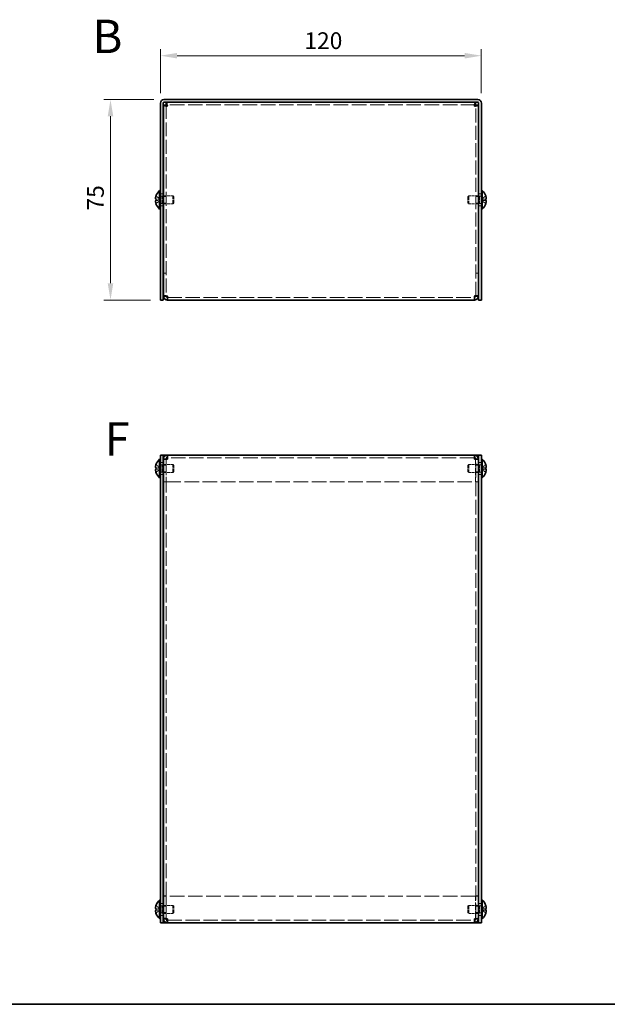
# Model space of a CAD drawing. Units: millimetres. Extents: x 36 to 2989, y 20 to 722.
# Drawn here: x 256 to 476, y 20 to 388 of the extents above; entities that cross this region are included whole.
import ezdxf
from ezdxf.enums import TextEntityAlignment as Align

# ---------------------------------------------------------------- set-up
doc = ezdxf.new("R2010")
doc.units = ezdxf.units.MM
doc.header["$LTSCALE"] = 2.5
doc.linetypes.add('DASHED', pattern=[0.2067, 0.1654, -0.0413])
doc.layers.get('Defpoints').update_dxf_attribs({"lineweight": 25})
for name, color, linetype, lineweight in [('Border (ISO)', 7, 'Continuous', 35), ('Dimension (ISO)', 7, 'Continuous', 18), ('Dimension (ISO) @ 1', 7, 'Continuous', 18), ('Hidden (ISO)', 7, 'DASHED', 18), ('Symbol (ISO)', 7, 'Continuous', 18), ('Visible (ISO)', 7, 'Continuous', 35)]:
    doc.layers.add(name, color=color, linetype=linetype, lineweight=lineweight)
doc.styles.add('Note Text (TK)', font='txt')
doc.styles.add('文字スタイル76', font='arialbd.ttf')
doc.dimstyles.new('Default - Method 1b (TK)', dxfattribs={"dimscale": 2.5, "dimtxt": 2.5, "dimasz": 2.5, "dimexe": 1, "dimexo": 1.5, "dimgap": 1, "dimtad": 1, "dimtoh": 1, "dimrnd": 1e-08, "dimdsep": 46, "dimtxsty": 'Note Text (TK)', "dimcen": 0.09, "dimdle": 5, "dimclrd": 100, "dimclre": 100, "dimclrt": 7, "dimadec": 1, "dimazin": 1, "dimtfac": 1, "dimtmove": 0, "dimatfit": 3, "dimfxl": 1, "dimtolj": 1, "dimlwd": -1, "dimlwe": -1, "dimarcsym": 0})

# ---------------------------------------------------------------- blocks, each defined once
blk = doc.blocks.new('図面枠 tk図枠')
at = {"layer": 'Border (ISO)'}
blk.add_line((14.5, 8), (405.5, 8), dxfattribs=at)
blk = doc.blocks.new('*D22')
at = {"layer": 'Defpoints', "color": 0}
for p in [(428.61, 374.98), (308.61, 357.25), (428.61, 357.25)]:
    blk.add_point(p, dxfattribs=at)
at = {"layer": 'Dimension (ISO)', "color": 100}
for p, q in [((308.61, 361), (308.61, 377.48)), ((428.61, 361), (428.61, 377.48)), ((314.86, 374.98), (422.36, 374.98))]:
    blk.add_line(p, q, dxfattribs=at)
for points in [[(314.86, 376.02), (314.86, 373.93), (308.61, 374.98)], [(422.36, 376.02), (422.36, 373.93), (428.61, 374.98)]]:
    blk.add_solid(points, dxfattribs=at)
at = {"layer": 'Dimension (ISO)', "color": 7, "insert": (362.44, 380.6), "char_height": 6.25, "attachment_point": 4, "style": 'Note Text (TK)'}
blk.add_mtext('\\A1;120', dxfattribs=at)
blk = doc.blocks.new('*D21')
at = {"layer": 'Defpoints', "color": 0}
for p in [(309.91, 358.55), (289.94, 283.55), (308.61, 283.55)]:
    blk.add_point(p, dxfattribs=at)
at = {"layer": 'Dimension (ISO)', "color": 100}
for p, q in [((306.16, 358.55), (287.44, 358.55)), ((289.94, 352.3), (289.94, 289.8)), ((304.86, 283.55), (287.44, 283.55))]:
    blk.add_line(p, q, dxfattribs=at)
for points in [[(288.9, 352.3), (290.98, 352.3), (289.94, 358.55)], [(288.9, 289.8), (290.98, 289.8), (289.94, 283.55)]]:
    blk.add_solid(points, dxfattribs=at)
at = {"layer": 'Dimension (ISO)', "color": 7, "insert": (284.31, 317.04), "char_height": 6.25, "attachment_point": 4, "rotation": 90, "style": 'Note Text (TK)'}
blk.add_mtext('\\A1;75', dxfattribs=at)

msp = doc.modelspace()

# ---------------------------------------------------------------- linework, layer by layer
at = {"layer": 'Hidden (ISO)', "ltscale": 12.553737}
for p, q in [((310.7141, 356.4821), (310.7141, 285.1235)), ((426.5141, 285.1235), (426.5141, 356.4821))]:
    msp.add_line(p, q, dxfattribs=at)
at = {"layer": 'Hidden (ISO)', "ltscale": 13.165836}
for p, q in [((426.4434, 356.5528), (310.7848, 356.5528)), ((310.7848, 215.5227), (426.4434, 215.5227)), ((426.4434, 60.5227), (310.7848, 60.5227))]:
    msp.add_line(p, q, dxfattribs=at)
at = {"layer": 'Hidden (ISO)', "ltscale": 1.447047}
for p, q in [((308.4332, 321.3061), (306.9544, 322.4982)), ((308.4332, 320.8003), (306.9544, 320.8003)), ((428.7951, 321.3053), (430.2738, 321.3053)), ((428.7951, 320.7996), (430.2738, 319.6075)), ((308.4332, 220.7759), (306.9544, 221.968)), ((308.4332, 220.2702), (306.9544, 220.2702)), ((428.7951, 220.7752), (430.2738, 220.7752)), ((308.4332, 55.7759), (306.9544, 56.968)), ((308.4332, 55.2702), (306.9544, 55.2702)), ((428.7951, 55.7752), (430.2738, 55.7752))]:
    msp.add_line(p, q, dxfattribs=at)
at = {"layer": 'Hidden (ISO)', "ltscale": 1.446751}
for p, q in [((306.9544, 321.3053), (308.4329, 321.3053)), ((306.9544, 319.6075), (308.4329, 320.7993)), ((430.2738, 322.4982), (428.7954, 321.3063)), ((430.2738, 320.8003), (428.7954, 320.8003)), ((430.2738, 221.968), (428.7954, 220.7762)), ((306.9544, 220.7752), (308.4329, 220.7752)), ((306.9544, 219.0773), (308.4329, 220.2692)), ((430.2738, 220.2702), (428.7954, 220.2702)), ((428.7954, 220.2692), (430.2738, 219.0773)), ((306.9544, 55.7752), (308.4329, 55.7752)), ((306.9544, 54.0773), (308.4329, 55.2692)), ((430.2738, 56.968), (428.7954, 55.7762)), ((430.2738, 55.2702), (428.7954, 55.2702)), ((428.7954, 55.2692), (430.2738, 54.0773))]:
    msp.add_line(p, q, dxfattribs=at)
at = {"layer": 'Hidden (ISO)', "ltscale": 0.000195751}
for p, q in [((308.4332, 320.7996), (308.4329, 320.7993)), ((428.7951, 321.3061), (428.7954, 321.3063)), ((308.4332, 220.7752), (308.4329, 220.7752)), ((428.7951, 220.7759), (428.7954, 220.7762)), ((308.4332, 55.7752), (308.4329, 55.7752)), ((428.7951, 55.7759), (428.7954, 55.7762))]:
    msp.add_line(p, q, dxfattribs=at)
at = {"layer": 'Hidden (ISO)', "ltscale": 0.384649}
for p, q in [((308.4341, 321.3053), (308.4341, 320.8003)), ((428.7941, 320.8003), (428.7941, 321.3053)), ((308.4341, 220.7752), (308.4341, 220.2702)), ((428.7941, 220.7752), (428.7941, 220.2702)), ((308.4341, 55.7752), (308.4341, 55.2702)), ((428.7941, 55.7752), (428.7941, 55.2702))]:
    msp.add_line(p, q, dxfattribs=at)
at = {"layer": 'Hidden (ISO)', "ltscale": 0.761779}
for p, q in [((308.6141, 323.3028), (309.6141, 323.3028)), ((309.7141, 322.2823), (310.7141, 322.2823)), ((426.5141, 322.2823), (427.5141, 322.2823)), ((427.6141, 323.3028), (428.6141, 323.3028)), ((308.6141, 318.8028), (309.6141, 318.8028)), ((309.7141, 319.8233), (310.7141, 319.8233)), ((426.5141, 319.8233), (427.5141, 319.8233)), ((427.6141, 318.8028), (428.6141, 318.8028)), ((310.7141, 293.6235), (309.7141, 293.6235)), ((310.7141, 293.5528), (309.7141, 293.5528)), ((426.5141, 293.6235), (427.5141, 293.6235)), ((426.5141, 293.5528), (427.5141, 293.5528)), ((310.7141, 285.1235), (309.7141, 285.1235)), ((426.5141, 285.1235), (427.5141, 285.1235)), ((308.6141, 222.7727), (309.6141, 222.7727)), ((310.7141, 223.952), (309.7141, 223.952)), ((309.7141, 221.7522), (310.7141, 221.7522)), ((426.5141, 223.952), (427.5141, 223.952)), ((426.5141, 221.7522), (427.5141, 221.7522)), ((427.6141, 222.7727), (428.6141, 222.7727)), ((308.6141, 218.2727), (309.6141, 218.2727)), ((309.7141, 219.2932), (310.7141, 219.2932)), ((426.5141, 219.2932), (427.5141, 219.2932)), ((427.6141, 218.2727), (428.6141, 218.2727)), ((310.7141, 215.5227), (309.7141, 215.5227)), ((310.7141, 215.452), (309.7141, 215.452)), ((426.5141, 215.5227), (427.5141, 215.5227)), ((426.5141, 215.452), (427.5141, 215.452)), ((310.7141, 60.5934), (309.7141, 60.5934)), ((310.7141, 60.5227), (309.7141, 60.5227)), ((426.5141, 60.5934), (427.5141, 60.5934)), ((426.5141, 60.5227), (427.5141, 60.5227)), ((308.6141, 57.7727), (309.6141, 57.7727)), ((309.7141, 56.7522), (310.7141, 56.7522)), ((426.5141, 56.7522), (427.5141, 56.7522)), ((427.6141, 57.7727), (428.6141, 57.7727)), ((308.6141, 53.2727), (309.6141, 53.2727)), ((309.7141, 54.2932), (310.7141, 54.2932)), ((310.7141, 52.0934), (309.7141, 52.0934)), ((426.5141, 54.2932), (427.5141, 54.2932)), ((426.5141, 52.0934), (427.5141, 52.0934)), ((427.6141, 53.2727), (428.6141, 53.2727))]:
    msp.add_line(p, q, dxfattribs=at)
at = {"layer": 'Hidden (ISO)', "ltscale": 0.528091}
for p, q in [((308.6141, 322.3903), (309.3074, 322.3903)), ((428.6141, 322.3903), (427.9208, 322.3903)), ((308.6141, 319.7153), (309.3074, 319.7153)), ((428.6141, 319.7153), (427.9208, 319.7153)), ((308.6141, 221.8602), (309.3074, 221.8602)), ((428.6141, 221.8602), (427.9208, 221.8602)), ((308.6141, 219.1852), (309.3074, 219.1852)), ((428.6141, 219.1852), (427.9208, 219.1852)), ((308.6141, 56.8602), (309.3074, 56.8602)), ((428.6141, 56.8602), (427.9208, 56.8602)), ((308.6141, 54.1852), (309.3074, 54.1852)), ((428.6141, 54.1852), (427.9208, 54.1852))]:
    msp.add_line(p, q, dxfattribs=at)
at = {"layer": 'Hidden (ISO)', "ltscale": 0.264357}
for p, q in [((309.3074, 322.3903), (309.6141, 322.5528)), ((427.9208, 322.3903), (427.6141, 322.5528)), ((309.3074, 319.7153), (309.6141, 319.5528)), ((427.9208, 319.7153), (427.6141, 319.5528)), ((309.3074, 221.8602), (309.6141, 222.0227)), ((427.9208, 221.8602), (427.6141, 222.0227)), ((309.3074, 219.1852), (309.6141, 219.0227)), ((427.9208, 219.1852), (427.6141, 219.0227)), ((309.3074, 56.8602), (309.6141, 57.0227)), ((427.9208, 56.8602), (427.6141, 57.0227)), ((309.3074, 54.1852), (309.6141, 54.0227)), ((427.9208, 54.1852), (427.6141, 54.0227))]:
    msp.add_line(p, q, dxfattribs=at)
at = {"layer": 'Hidden (ISO)', "ltscale": 3.201223}
for p, q in [((309.3074, 319.7153), (309.3074, 322.3903)), ((427.9208, 322.3903), (427.9208, 319.7153)), ((309.3074, 219.1852), (309.3074, 221.8602)), ((427.9208, 221.8602), (427.9208, 219.1852)), ((309.3074, 54.1852), (309.3074, 56.8602)), ((427.9208, 56.8602), (427.9208, 54.1852))]:
    msp.add_line(p, q, dxfattribs=at)
at = {"layer": 'Hidden (ISO)', "ltscale": 2.73754}
for p, q in [((309.7141, 322.5528), (313.3074, 322.5528)), ((427.5141, 322.5528), (423.9208, 322.5528)), ((309.7141, 319.5528), (313.3074, 319.5528)), ((427.5141, 319.5528), (423.9208, 319.5528)), ((309.7141, 222.0227), (313.3074, 222.0227)), ((427.5141, 222.0227), (423.9208, 222.0227)), ((309.7141, 219.0227), (313.3074, 219.0227)), ((427.5141, 219.0227), (423.9208, 219.0227)), ((309.7141, 57.0227), (313.3074, 57.0227)), ((427.5141, 57.0227), (423.9208, 57.0227)), ((309.7141, 54.0227), (313.3074, 54.0227)), ((427.5141, 54.0227), (423.9208, 54.0227))]:
    msp.add_line(p, q, dxfattribs=at)
at = {"layer": 'Hidden (ISO)', "ltscale": 3.590168}
for p, q in [((313.3074, 319.5528), (313.3074, 322.5528)), ((423.9208, 322.5528), (423.9208, 319.5528)), ((313.3074, 219.0227), (313.3074, 222.0227)), ((423.9208, 222.0227), (423.9208, 219.0227)), ((313.3074, 54.0227), (313.3074, 57.0227)), ((423.9208, 57.0227), (423.9208, 54.0227))]:
    msp.add_line(p, q, dxfattribs=at)
at = {"layer": 'Hidden (ISO)', "ltscale": 0.330384}
for p, q in [((313.6141, 322.2461), (313.3074, 322.5528)), ((423.6141, 322.2461), (423.9208, 322.5528)), ((313.6141, 319.8596), (313.3074, 319.5528)), ((423.6141, 319.8596), (423.9208, 319.5528)), ((313.6141, 221.716), (313.3074, 222.0227)), ((423.6141, 221.716), (423.9208, 222.0227)), ((313.6141, 219.3294), (313.3074, 219.0227)), ((423.6141, 219.3294), (423.9208, 219.0227)), ((313.6141, 56.716), (313.3074, 57.0227)), ((423.6141, 56.716), (423.9208, 57.0227)), ((313.6141, 54.3294), (313.3074, 54.0227)), ((423.6141, 54.3294), (423.9208, 54.0227))]:
    msp.add_line(p, q, dxfattribs=at)
at = {"layer": 'Hidden (ISO)', "ltscale": 2.856019}
for p, q in [((313.6141, 319.8596), (313.6141, 322.2461)), ((423.6141, 322.2461), (423.6141, 319.8596)), ((313.6141, 219.3294), (313.6141, 221.716)), ((423.6141, 221.716), (423.6141, 219.3294)), ((313.6141, 54.3294), (313.6141, 56.716)), ((423.6141, 56.716), (423.6141, 54.3294))]:
    msp.add_line(p, q, dxfattribs=at)
at = {"layer": 'Hidden (ISO)', "ltscale": 0.059605}
for p, q in [((310.7141, 285.0681), (310.7141, 285.1235)), ((426.5141, 285.0681), (426.5141, 285.1235)), ((310.7141, 224.0074), (310.7141, 223.952)), ((426.5141, 224.0074), (426.5141, 223.952)), ((310.7141, 52.038), (310.7141, 52.0934)), ((426.5141, 52.038), (426.5141, 52.0934))]:
    msp.add_line(p, q, dxfattribs=at)
at = {"layer": 'Hidden (ISO)', "ltscale": 13.068101}
for p, q in [((311.2141, 284.5528), (426.0141, 284.5528)), ((426.0141, 224.5227), (311.2141, 224.5227)), ((311.2141, 51.5227), (426.0141, 51.5227))]:
    msp.add_line(p, q, dxfattribs=at)
at = {"layer": 'Hidden (ISO)', "ltscale": 13.303035}
for p, q in [((310.7141, 223.952), (310.7141, 52.0934)), ((426.5141, 52.0934), (426.5141, 223.952))]:
    msp.add_line(p, q, dxfattribs=at)
at = {"layer": 'Hidden (ISO)', "ltscale": 6.465914}
for p, q in [((310.7848, 224.0096), (310.7848, 215.5227)), ((426.4434, 224.0096), (426.4434, 215.5227)), ((310.7848, 52.0357), (310.7848, 60.5227)), ((426.4434, 52.0357), (426.4434, 60.5227))]:
    msp.add_line(p, q, dxfattribs=at)
at = {"layer": 'Hidden (ISO)', "ltscale": 0.000195763}
for p, q in [((428.7951, 220.2702), (428.7954, 220.2702)), ((428.7951, 55.2702), (428.7954, 55.2702))]:
    msp.add_line(p, q, dxfattribs=at)
at = {"layer": 'Hidden (ISO)', "ltscale": 1.391848}
for points in [[(306.9392, 322.4516), (306.9146, 322.3746), (306.8923, 322.2963), (306.8527, 322.1373), (306.836, 322.0577), (306.8049, 321.8746), (306.791, 321.7565), (306.791, 321.5158), (306.8099, 321.4465), (306.8359, 321.3755), (306.8529, 321.3487), (306.8922, 321.3142), (306.9146, 321.3053), (306.9392, 321.3053)], [(430.289, 319.6541), (430.3136, 319.7311), (430.3359, 319.8094), (430.3755, 319.9683), (430.3923, 320.048), (430.4233, 320.2311), (430.4372, 320.3492), (430.4372, 320.5899), (430.4183, 320.6592), (430.3923, 320.7302), (430.3754, 320.757), (430.336, 320.7915), (430.3137, 320.8003), (430.289, 320.8003)], [(306.9392, 220.2702), (306.9146, 220.2702), (306.8923, 220.2617), (306.8527, 220.2272), (306.836, 220.2002), (306.8049, 220.1151), (306.791, 220.0418), (306.791, 219.8008), (306.8099, 219.6716), (306.8359, 219.5183), (306.8529, 219.4378), (306.8922, 219.2796), (306.9146, 219.201), (306.9392, 219.1239)], [(306.9392, 55.2702), (306.9146, 55.2702), (306.8923, 55.2617), (306.8527, 55.2272), (306.836, 55.2002), (306.8049, 55.1151), (306.791, 55.0418), (306.791, 54.8008), (306.8099, 54.6716), (306.8359, 54.5183), (306.8529, 54.4378), (306.8922, 54.2796), (306.9146, 54.201), (306.9392, 54.1239)]]:
    msp.add_open_spline(points, degree=3, knots=[0, 0, 0, 0, 0.02425367, 0.02425367, 0.050141639, 0.050141639, 0.085703099, 0.085703099, 0.127165475, 0.127165475, 0.168850202, 0.168850202, 0.208348032, 0.208348032, 0.208348032, 0.208348032], dxfattribs=at)
at = {"layer": 'Hidden (ISO)', "ltscale": 0.189053}
for points in [[(306.8026, 320.6162), (306.7959, 320.5777), (306.791, 320.5272), (306.791, 320.4609), (306.791, 320.4609), (306.791, 320.4608)], [(430.4256, 321.4895), (430.4323, 321.5279), (430.4373, 321.5785), (430.4373, 321.6448), (430.4373, 321.6448), (430.4373, 321.6449)], [(306.8026, 221.3073), (306.7959, 221.2476), (306.791, 221.1812), (306.791, 221.1148), (306.791, 221.1147), (306.791, 221.1147)], [(430.4256, 220.9593), (430.4323, 220.9978), (430.4373, 221.0484), (430.4373, 221.1146), (430.4373, 221.1147), (430.4373, 221.1147)], [(306.8026, 56.3073), (306.7959, 56.2476), (306.791, 56.1812), (306.791, 56.1148), (306.791, 56.1147), (306.791, 56.1147)], [(430.4256, 55.9593), (430.4323, 55.9978), (430.4373, 56.0484), (430.4373, 56.1146), (430.4373, 56.1147), (430.4373, 56.1147)]]:
    msp.add_open_spline(points, degree=3, knots=[0.0627270659, 0.0627270659, 0.0627270659, 0.0627270659, 0.0765891109, 0.0765891109, 0.0765977261, 0.0765977261, 0.0765977261, 0.0765977261], dxfattribs=at)
at = {"layer": 'Hidden (ISO)', "ltscale": 0.334754}
for points in [[(306.9392, 320.8003), (306.9145, 320.8003), (306.8922, 320.7914), (306.8576, 320.7611), (306.8441, 320.7424), (306.8328, 320.7187)], [(430.289, 321.3053), (430.3137, 321.3053), (430.3361, 321.3142), (430.3706, 321.3445), (430.3841, 321.3632), (430.3954, 321.387)], [(306.9392, 221.9214), (306.9145, 221.8442), (306.8922, 221.7655), (306.8576, 221.6266), (306.8441, 221.5654), (306.8328, 221.5058)], [(430.289, 220.7752), (430.3137, 220.7752), (430.3361, 220.7841), (430.3706, 220.8144), (430.3841, 220.8331), (430.3954, 220.8568)], [(306.9392, 56.9214), (306.9145, 56.8442), (306.8922, 56.7655), (306.8576, 56.6266), (306.8441, 56.5654), (306.8328, 56.5058)], [(430.289, 55.7752), (430.3137, 55.7752), (430.3361, 55.7841), (430.3706, 55.8144), (430.3841, 55.8331), (430.3954, 55.8568)]]:
    msp.add_open_spline(points, degree=3, knots=[0, 0, 0, 0, 0.0243261606, 0.0243261606, 0.0437900973, 0.0437900973, 0.0437900973, 0.0437900973], dxfattribs=at)
at = {"layer": 'Hidden (ISO)', "ltscale": 0.171932}
for points in [[(430.4256, 321.8375), (430.4202, 321.8856), (430.4133, 321.9332), (430.4025, 321.9977), (430.399, 322.0167), (430.3954, 322.0359)], [(306.8026, 320.2682), (306.808, 320.22), (306.8149, 320.1725), (306.8258, 320.108), (306.8292, 320.089), (306.8328, 320.0697)], [(430.4256, 221.3073), (430.4202, 221.3555), (430.4133, 221.403), (430.4025, 221.4675), (430.399, 221.4866), (430.3954, 221.5058)], [(306.8026, 220.9594), (306.808, 220.9284), (306.8149, 220.9029), (306.8258, 220.8729), (306.8292, 220.8646), (306.8328, 220.8569)], [(306.8026, 55.9594), (306.808, 55.9284), (306.8149, 55.9029), (306.8258, 55.8729), (306.8292, 55.8646), (306.8328, 55.8569)], [(430.4256, 56.3073), (430.4202, 56.3555), (430.4133, 56.403), (430.4025, 56.4675), (430.399, 56.4866), (430.3954, 56.5058)]]:
    msp.add_open_spline(points, degree=3, knots=[0.0897829174, 0.0897829174, 0.0897829174, 0.0897829174, 0.0996631907, 0.0996631907, 0.1037658124, 0.1037658124, 0.1037658124, 0.1037658124], dxfattribs=at)
at = {"layer": 'Hidden (ISO)', "ltscale": 0.596119}
for points in [[(311.2141, 285.0528), (310.9523, 285.0764), (310.7141, 285.1), (310.7141, 285.1235)], [(426.0141, 285.0528), (426.2759, 285.0764), (426.5141, 285.1), (426.5141, 285.1235)], [(311.2141, 224.0227), (310.9523, 223.9991), (310.7141, 223.9755), (310.7141, 223.952)], [(426.0141, 224.0227), (426.2759, 223.9991), (426.5141, 223.9755), (426.5141, 223.952)], [(311.2141, 52.0227), (310.9523, 52.0462), (310.7141, 52.0698), (310.7141, 52.0934)], [(426.0141, 52.0227), (426.2759, 52.0462), (426.5141, 52.0698), (426.5141, 52.0934)]]:
    msp.add_open_spline(points, degree=3, dxfattribs=at)
at = {"layer": 'Hidden (ISO)', "ltscale": 1.555191}
for points in [[(311.2141, 225.5227), (311.1029, 225.5227), (310.9917, 225.1106), (310.8806, 224.5374), (310.8695, 224.4802), (310.8584, 224.4217), (310.8473, 224.3624)], [(426.0141, 50.5227), (426.1253, 50.5227), (426.2365, 50.9347), (426.3477, 51.5079), (426.3588, 51.5651), (426.3699, 51.6236), (426.381, 51.6829)]]:
    msp.add_open_spline(points, degree=3, knots=[0, 0, 0, 0, 1.22050928, 1.22050928, 1.22050928, 1.34232149, 1.34232149, 1.34232149, 1.34232149], dxfattribs=at)
at = {"layer": 'Hidden (ISO)', "ltscale": 1.556066}
for points in [[(426.381, 224.3608), (426.2906, 224.8402), (426.2002, 225.2614), (426.1098, 225.4316), (426.0779, 225.4917), (426.046, 225.5227), (426.0141, 225.5227)], [(310.8473, 51.6845), (310.9376, 51.2051), (311.028, 50.784), (311.1184, 50.6138), (311.1503, 50.5537), (311.1822, 50.5227), (311.2141, 50.5227)]]:
    msp.add_open_spline(points, degree=3, knots=[0.22847484, 0.22847484, 0.22847484, 0.22847484, 1.22050928, 1.22050928, 1.22050928, 1.57079633, 1.57079633, 1.57079633, 1.57079633], dxfattribs=at)
at = {"layer": 'Visible (ISO)'}
for p, q in [((309.9141, 358.5528), (427.3141, 358.5528)), ((309.9141, 357.5528), (427.3141, 357.5528)), ((310.7848, 356.5528), (310.7848, 357.5528)), ((426.4434, 356.5528), (426.4434, 357.5528)), ((308.6141, 357.2528), (308.6141, 285.5528)), ((309.6141, 285.5528), (309.6141, 357.2528)), ((310.7141, 356.4821), (309.7141, 356.4821)), ((309.7141, 285.1235), (309.7141, 356.4821)), ((426.5141, 356.4821), (427.5141, 356.4821)), ((427.5141, 356.4821), (427.5141, 285.1235)), ((427.6141, 285.5528), (427.6141, 357.2528)), ((428.6141, 285.5528), (428.6141, 357.2528)), ((308.2715, 317.6028), (308.2715, 324.5028)), ((308.2715, 324.5028), (308.6141, 324.5028)), ((428.9567, 324.5028), (428.6141, 324.5028)), ((428.9567, 324.5028), (428.9567, 317.6028)), ((306.9544, 321.3053), (306.9392, 321.3053)), ((306.9392, 320.8003), (306.9544, 320.8003)), ((306.9544, 322.4982), (306.9486, 322.5028)), ((309.6141, 322.5528), (309.7141, 322.5528)), ((427.6141, 322.5528), (427.5141, 322.5528)), ((430.2796, 322.5028), (430.2738, 322.4982)), ((430.289, 321.3053), (430.2738, 321.3053)), ((430.2738, 320.8003), (430.289, 320.8003)), ((306.9486, 319.6028), (306.9544, 319.6075)), ((308.2715, 317.6028), (308.6141, 317.6028)), ((309.6141, 319.5528), (309.7141, 319.5528)), ((427.6141, 319.5528), (427.5141, 319.5528)), ((428.9567, 317.6028), (428.6141, 317.6028)), ((430.2738, 319.6075), (430.2796, 319.6028)), ((308.6141, 283.5528), (308.6141, 285.5528)), ((309.6141, 285.5528), (309.6141, 283.5528)), ((309.7141, 285.1235), (309.7141, 285.0528)), ((310.7141, 285.0528), (309.7141, 285.0528)), ((310.7141, 285.0528), (310.7141, 285.0681)), ((311.2141, 283.5528), (311.2141, 285.0528)), ((426.0141, 285.0528), (426.0141, 283.5528)), ((426.5141, 285.0528), (426.5141, 285.0681)), ((426.5141, 285.0528), (427.5141, 285.0528)), ((427.5141, 285.0528), (427.5141, 285.1235)), ((427.6141, 283.5528), (427.6141, 285.5528)), ((428.6141, 285.5528), (428.6141, 283.5528)), ((308.6141, 283.5528), (309.6141, 283.5528)), ((426.0141, 283.5528), (311.2141, 283.5528)), ((427.6141, 283.5528), (428.6141, 283.5528)), ((308.6141, 223.5227), (308.6141, 225.5227)), ((309.6141, 225.5227), (308.6141, 225.5227)), ((309.6141, 225.5227), (309.6141, 223.5227)), ((309.6141, 225.5227), (309.9141, 225.5227)), ((309.9141, 225.5227), (311.2141, 225.5227)), ((311.2141, 224.0227), (311.2141, 225.5227)), ((311.2141, 225.5227), (426.0141, 225.5227)), ((426.0141, 225.5227), (427.3141, 225.5227)), ((426.0141, 225.5227), (426.0141, 224.0227)), ((427.6141, 225.5227), (427.3141, 225.5227)), ((427.6141, 223.5227), (427.6141, 225.5227)), ((428.6141, 225.5227), (427.6141, 225.5227)), ((428.6141, 225.5227), (428.6141, 223.5227)), ((306.9544, 221.968), (306.9486, 221.9727)), ((308.2715, 217.0727), (308.2715, 223.9727)), ((308.2715, 223.9727), (308.6141, 223.9727)), ((308.6141, 223.5227), (308.6141, 52.5227)), ((309.6141, 223.5227), (309.6141, 52.5227)), ((309.6141, 222.0227), (309.7141, 222.0227)), ((310.7141, 224.0227), (309.7141, 224.0227)), ((309.7141, 224.0227), (309.7141, 223.952)), ((309.7141, 52.0934), (309.7141, 223.952)), ((310.7141, 224.0227), (310.7141, 224.0074)), ((310.7848, 224.0227), (310.7848, 224.0096)), ((426.4434, 224.0227), (426.4434, 224.0096)), ((426.5141, 224.0227), (426.5141, 224.0074)), ((426.5141, 224.0227), (427.5141, 224.0227)), ((427.5141, 223.952), (427.5141, 224.0227)), ((427.5141, 223.952), (427.5141, 52.0934)), ((427.6141, 222.0227), (427.5141, 222.0227)), ((427.6141, 52.5227), (427.6141, 223.5227)), ((428.9567, 223.9727), (428.6141, 223.9727)), ((428.6141, 52.5227), (428.6141, 223.5227)), ((428.9567, 223.9727), (428.9567, 217.0727)), ((430.2796, 221.9727), (430.2738, 221.968)), ((306.9544, 220.7752), (306.9392, 220.7752)), ((306.9392, 220.2702), (306.9544, 220.2702)), ((306.9486, 219.0727), (306.9544, 219.0773)), ((309.6141, 219.0227), (309.7141, 219.0227)), ((427.6141, 219.0227), (427.5141, 219.0227)), ((430.289, 220.7752), (430.2738, 220.7752)), ((430.2738, 220.2702), (430.289, 220.2702)), ((430.2738, 219.0773), (430.2796, 219.0727)), ((308.2715, 217.0727), (308.6141, 217.0727)), ((428.9567, 217.0727), (428.6141, 217.0727)), ((308.2715, 52.0727), (308.2715, 58.9727)), ((308.2715, 58.9727), (308.6141, 58.9727)), ((428.9567, 58.9727), (428.6141, 58.9727)), ((428.9567, 58.9727), (428.9567, 52.0727)), ((306.9544, 55.7752), (306.9392, 55.7752)), ((306.9392, 55.2702), (306.9544, 55.2702)), ((306.9544, 56.968), (306.9486, 56.9727)), ((309.6141, 57.0227), (309.7141, 57.0227)), ((427.6141, 57.0227), (427.5141, 57.0227)), ((430.2796, 56.9727), (430.2738, 56.968)), ((430.289, 55.7752), (430.2738, 55.7752)), ((430.2738, 55.2702), (430.289, 55.2702)), ((306.9486, 54.0727), (306.9544, 54.0773)), ((308.2715, 52.0727), (308.6141, 52.0727)), ((308.6141, 50.5227), (308.6141, 52.5227)), ((309.6141, 54.0227), (309.7141, 54.0227)), ((309.6141, 52.5227), (309.6141, 50.5227)), ((309.7141, 52.0934), (309.7141, 52.0227)), ((310.7141, 52.0227), (309.7141, 52.0227)), ((310.7141, 52.0227), (310.7141, 52.038)), ((310.7848, 52.0227), (310.7848, 52.0357)), ((311.2141, 50.5227), (311.2141, 52.0227)), ((426.0141, 52.0227), (426.0141, 50.5227)), ((426.4434, 52.0227), (426.4434, 52.0357)), ((426.5141, 52.0227), (426.5141, 52.038)), ((426.5141, 52.0227), (427.5141, 52.0227)), ((427.6141, 54.0227), (427.5141, 54.0227)), ((427.5141, 52.0227), (427.5141, 52.0934)), ((427.6141, 50.5227), (427.6141, 52.5227)), ((428.6141, 52.5227), (428.6141, 50.5227)), ((428.9567, 52.0727), (428.6141, 52.0727)), ((430.2738, 54.0773), (430.2796, 54.0727)), ((308.6141, 50.5227), (309.6141, 50.5227)), ((309.6141, 50.5227), (309.9141, 50.5227)), ((311.2141, 50.5227), (309.9141, 50.5227)), ((426.0141, 50.5227), (311.2141, 50.5227)), ((427.3141, 50.5227), (426.0141, 50.5227)), ((427.6141, 50.5227), (427.3141, 50.5227)), ((427.6141, 50.5227), (428.6141, 50.5227))]:
    msp.add_line(p, q, dxfattribs=at)
for centre, radius, start, end in [((309.9141, 357.2528), 1.3, 90, 180), ((309.9141, 357.2528), 0.3, 90, 180), ((427.3141, 357.2528), 1.3, 0, 90), ((427.3141, 357.2528), 0.3, 0, 90), ((311.3141, 321.0528), 4.6, 131.409622, 161.626062), ((425.9141, 321.0528), 4.6, 18.373938, 48.590378), ((311.3141, 321.0528), 4.5931, 161.65841, 162.270008), ((425.9141, 321.0528), 4.5931, 17.729992, 18.34159), ((311.3141, 321.0528), 4.5931, 197.729992, 198.34159), ((311.3141, 321.0528), 4.6, 198.373938, 228.590378), ((425.9141, 321.0528), 4.6, 311.409622, 341.626062), ((425.9141, 321.0528), 4.5931, 341.65841, 342.270008), ((311.3141, 220.5227), 4.5931, 161.65841, 162.270008), ((311.3141, 220.5227), 4.6, 131.409622, 161.626062), ((425.9141, 220.5227), 4.6, 18.373938, 48.590378), ((425.9141, 220.5227), 4.5931, 17.729992, 18.34159), ((311.3141, 220.5227), 4.5931, 197.729992, 198.34159), ((311.3141, 220.5227), 4.6, 198.373938, 228.590378), ((425.9141, 220.5227), 4.6, 311.409622, 341.626062), ((425.9141, 220.5227), 4.5931, 341.65841, 342.270008), ((311.3141, 55.5227), 4.6, 131.409622, 161.626062), ((425.9141, 55.5227), 4.6, 18.373938, 48.590378), ((311.3141, 55.5227), 4.5931, 161.65841, 162.270008), ((425.9141, 55.5227), 4.5931, 17.729992, 18.34159), ((311.3141, 55.5227), 4.5931, 197.729992, 198.34159), ((311.3141, 55.5227), 4.6, 198.373938, 228.590378), ((425.9141, 55.5227), 4.6, 311.409622, 341.626062), ((425.9141, 55.5227), 4.5931, 341.65841, 342.270008)]:
    msp.add_arc(centre, radius, start, end, dxfattribs=at)
for centre, major_axis in [((310.3031, 321.0528), (0, -4.3087)), ((426.9251, 321.0528), (0, 4.3087)), ((310.3031, 220.5227), (0, -4.3087)), ((426.9251, 220.5227), (0, 4.3087)), ((310.3031, 55.5227), (0, -4.3087)), ((426.9251, 55.5227), (0, 4.3087))]:
    msp.add_ellipse(centre, major_axis=major_axis, ratio=0.77853481, start_param=4.65375313, end_param=4.77102483, dxfattribs=at)
for points, knots in [([(311.2141, 356.0528), (311.1029, 356.6631), (310.9917, 357.2523), (310.8806, 357.4617), (310.8486, 357.5219), (310.8167, 357.5528), (310.7848, 357.5528)], [0, 0, 0, 0, 1.22050928, 1.22050928, 1.22050928, 1.57079633, 1.57079633, 1.57079633, 1.57079633]), ([(426.4434, 357.5528), (426.3322, 357.5528), (426.221, 357.1408), (426.1098, 356.5676), (426.0779, 356.4031), (426.046, 356.228), (426.0141, 356.0528)], [0, 0, 0, 0, 1.22050928, 1.22050928, 1.22050928, 1.57079633, 1.57079633, 1.57079633, 1.57079633]), ([(309.7141, 356.4821), (309.7141, 356.3709), (310.1262, 356.2598), (310.6994, 356.1486), (310.8639, 356.1167), (311.039, 356.0847), (311.2141, 356.0528)], [0, 0, 0, 0, 1.22050928, 1.22050928, 1.22050928, 1.57079633, 1.57079633, 1.57079633, 1.57079633]), ([(426.0141, 356.0528), (426.6244, 356.164), (427.2136, 356.2752), (427.423, 356.3864), (427.4831, 356.4183), (427.5141, 356.4502), (427.5141, 356.4821)], [0, 0, 0, 0, 1.22050928, 1.22050928, 1.22050928, 1.57079633, 1.57079633, 1.57079633, 1.57079633]), ([(306.9392, 321.3053), (306.9145, 321.3053), (306.8922, 321.3142), (306.8527, 321.3489), (306.8357, 321.3757), (306.8092, 321.4483), (306.791, 321.5178), (306.7909, 321.755), (306.8046, 321.8724), (306.8357, 322.0562), (306.8525, 322.1362), (306.8922, 322.2958), (306.9145, 322.3743), (306.9392, 322.4516)], [0, 0, 0, 0, 0.024326161, 0.024326161, 0.0500119, 0.0500119, 0.076589111, 0.076589111, 0.099663191, 0.099663191, 0.116461181, 0.116461181, 0.1321878, 0.1321878, 0.1321878, 0.1321878]), ([(306.9392, 319.6541), (306.9145, 319.7313), (306.8922, 319.81), (306.8527, 319.9686), (306.8357, 320.0493), (306.8092, 320.206), (306.791, 320.3335), (306.7909, 320.5711), (306.8046, 320.6443), (306.8357, 320.7299), (306.8525, 320.7571), (306.8922, 320.7918), (306.9145, 320.8003), (306.9392, 320.8003)], [0, 0, 0, 0, 0.024326161, 0.024326161, 0.0500119, 0.0500119, 0.076589111, 0.076589111, 0.099663191, 0.099663191, 0.116461181, 0.116461181, 0.1321878, 0.1321878, 0.1321878, 0.1321878]), ([(306.8328, 320.7187), (306.8292, 320.7111), (306.8258, 320.7029), (306.8162, 320.6766), (306.8087, 320.6515), (306.8026, 320.6162)], [0.0437900973, 0.0437900973, 0.0437900973, 0.0437900973, 0.0500119001, 0.0500119001, 0.0627270659, 0.0627270659, 0.0627270659, 0.0627270659]), ([(430.289, 322.4516), (430.3137, 322.3743), (430.3361, 322.2957), (430.3755, 322.1371), (430.3925, 322.0564), (430.4191, 321.8996), (430.4372, 321.7722), (430.4373, 321.5345), (430.4236, 321.4614), (430.3926, 321.3758), (430.3758, 321.3486), (430.3361, 321.3139), (430.3137, 321.3053), (430.289, 321.3053)], [0, 0, 0, 0, 0.024326161, 0.024326161, 0.0500119, 0.0500119, 0.076589111, 0.076589111, 0.099663191, 0.099663191, 0.116461181, 0.116461181, 0.1321878, 0.1321878, 0.1321878, 0.1321878]), ([(430.3954, 322.0359), (430.3841, 322.0954), (430.3708, 322.1563), (430.3361, 322.2958), (430.3137, 322.3743), (430.289, 322.4516)], [0.1037658124, 0.1037658124, 0.1037658124, 0.1037658124, 0.1164611812, 0.1164611812, 0.1321878003, 0.1321878003, 0.1321878003, 0.1321878003]), ([(430.289, 320.8003), (430.3137, 320.8003), (430.3361, 320.7914), (430.3755, 320.7568), (430.3925, 320.73), (430.4191, 320.6574), (430.4372, 320.5879), (430.4373, 320.3507), (430.4236, 320.2333), (430.3926, 320.0495), (430.3758, 319.9695), (430.3361, 319.8099), (430.3137, 319.7314), (430.289, 319.6541)], [0, 0, 0, 0, 0.024326161, 0.024326161, 0.0500119, 0.0500119, 0.076589111, 0.076589111, 0.099663191, 0.099663191, 0.116461181, 0.116461181, 0.1321878, 0.1321878, 0.1321878, 0.1321878]), ([(430.3954, 321.387), (430.399, 321.3946), (430.4024, 321.4027), (430.412, 321.429), (430.4195, 321.4542), (430.4256, 321.4895)], [0.0437900973, 0.0437900973, 0.0437900973, 0.0437900973, 0.0500119001, 0.0500119001, 0.0627270659, 0.0627270659, 0.0627270659, 0.0627270659]), ([(306.8328, 320.0697), (306.8441, 320.0103), (306.8575, 319.9494), (306.8922, 319.8099), (306.9145, 319.7314), (306.9392, 319.6541)], [0.1037658124, 0.1037658124, 0.1037658124, 0.1037658124, 0.1164611812, 0.1164611812, 0.1321878003, 0.1321878003, 0.1321878003, 0.1321878003]), ([(311.2141, 285.0528), (310.6039, 285.0712), (310.0146, 285.0895), (309.8052, 285.1078), (309.7451, 285.113), (309.7141, 285.1183), (309.7141, 285.1235)], [0, 0, 0, 0, 1.22050928, 1.22050928, 1.22050928, 1.57079633, 1.57079633, 1.57079633, 1.57079633]), ([(309.7141, 285.0528), (309.7141, 284.4426), (310.1262, 283.8533), (310.6994, 283.6439), (310.8639, 283.5838), (311.039, 283.5528), (311.2141, 283.5528)], [0, 0, 0, 0, 1.22050928, 1.22050928, 1.22050928, 1.57079633, 1.57079633, 1.57079633, 1.57079633]), ([(427.5141, 285.1235), (427.5141, 285.1052), (427.1021, 285.0869), (426.5289, 285.0686), (426.3644, 285.0634), (426.1893, 285.0581), (426.0141, 285.0528)], [0, 0, 0, 0, 1.22050928, 1.22050928, 1.22050928, 1.57079633, 1.57079633, 1.57079633, 1.57079633]), ([(426.0141, 283.5528), (426.6244, 283.5528), (427.2136, 283.9649), (427.423, 284.5381), (427.4831, 284.7026), (427.5141, 284.8777), (427.5141, 285.0528)], [0, 0, 0, 0, 1.22050928, 1.22050928, 1.22050928, 1.57079633, 1.57079633, 1.57079633, 1.57079633]), ([(311.2141, 225.5227), (310.6039, 225.5227), (310.0146, 225.1106), (309.8052, 224.5374), (309.7451, 224.3729), (309.7141, 224.1978), (309.7141, 224.0227)], [0, 0, 0, 0, 1.22050928, 1.22050928, 1.22050928, 1.57079633, 1.57079633, 1.57079633, 1.57079633]), ([(427.5141, 224.0227), (427.5141, 224.6329), (427.1021, 225.2222), (426.5289, 225.4316), (426.3644, 225.4917), (426.1893, 225.5227), (426.0141, 225.5227)], [0, 0, 0, 0, 1.22050928, 1.22050928, 1.22050928, 1.57079633, 1.57079633, 1.57079633, 1.57079633]), ([(306.9392, 220.7752), (306.9145, 220.7752), (306.8922, 220.7841), (306.8527, 220.8187), (306.8357, 220.8455), (306.8092, 220.9181), (306.791, 220.9876), (306.7909, 221.2248), (306.8046, 221.3422), (306.8357, 221.526), (306.8525, 221.606), (306.8922, 221.7656), (306.9145, 221.8441), (306.9392, 221.9214)], [0, 0, 0, 0, 0.024326161, 0.024326161, 0.0500119, 0.0500119, 0.076589111, 0.076589111, 0.099663191, 0.099663191, 0.116461181, 0.116461181, 0.1321878, 0.1321878, 0.1321878, 0.1321878]), ([(306.8328, 221.5058), (306.8292, 221.4867), (306.8258, 221.4678), (306.8162, 221.4111), (306.8087, 221.362), (306.8026, 221.3073)], [0.0437900973, 0.0437900973, 0.0437900973, 0.0437900973, 0.0500119001, 0.0500119001, 0.0627270659, 0.0627270659, 0.0627270659, 0.0627270659]), ([(309.7141, 223.952), (309.7141, 223.9703), (310.1262, 223.9886), (310.6994, 224.0069), (310.8639, 224.0122), (311.039, 224.0174), (311.2141, 224.0227)], [0, 0, 0, 0, 1.22050928, 1.22050928, 1.22050928, 1.57079633, 1.57079633, 1.57079633, 1.57079633]), ([(426.0141, 224.0227), (426.6244, 224.0044), (427.2136, 223.986), (427.423, 223.9677), (427.4831, 223.9625), (427.5141, 223.9572), (427.5141, 223.952)], [0, 0, 0, 0, 1.22050928, 1.22050928, 1.22050928, 1.57079633, 1.57079633, 1.57079633, 1.57079633]), ([(430.289, 221.9214), (430.3137, 221.8442), (430.3361, 221.7655), (430.3755, 221.6069), (430.3925, 221.5262), (430.4191, 221.3695), (430.4372, 221.242), (430.4373, 221.0044), (430.4236, 220.9312), (430.3926, 220.8456), (430.3758, 220.8185), (430.3361, 220.7838), (430.3137, 220.7752), (430.289, 220.7752)], [0, 0, 0, 0, 0.024326161, 0.024326161, 0.0500119, 0.0500119, 0.076589111, 0.076589111, 0.099663191, 0.099663191, 0.116461181, 0.116461181, 0.1321878, 0.1321878, 0.1321878, 0.1321878]), ([(430.3954, 221.5058), (430.3841, 221.5652), (430.3708, 221.6262), (430.3361, 221.7656), (430.3137, 221.8441), (430.289, 221.9214)], [0.1037658124, 0.1037658124, 0.1037658124, 0.1037658124, 0.1164611812, 0.1164611812, 0.1321878003, 0.1321878003, 0.1321878003, 0.1321878003]), ([(306.9392, 219.1239), (306.9145, 219.2012), (306.8922, 219.2799), (306.8527, 219.4384), (306.8357, 219.5191), (306.8092, 219.6759), (306.791, 219.8033), (306.7909, 220.041), (306.8046, 220.1141), (306.8357, 220.1997), (306.8525, 220.2269), (306.8922, 220.2616), (306.9145, 220.2702), (306.9392, 220.2702)], [0, 0, 0, 0, 0.024326161, 0.024326161, 0.0500119, 0.0500119, 0.076589111, 0.076589111, 0.099663191, 0.099663191, 0.116461181, 0.116461181, 0.1321878, 0.1321878, 0.1321878, 0.1321878]), ([(306.8328, 220.8569), (306.8441, 220.8329), (306.8575, 220.8141), (306.8922, 220.7838), (306.9145, 220.7752), (306.9392, 220.7752)], [0.1037658124, 0.1037658124, 0.1037658124, 0.1037658124, 0.1164611812, 0.1164611812, 0.1321878003, 0.1321878003, 0.1321878003, 0.1321878003]), ([(430.289, 219.1239), (430.3137, 219.2012), (430.3361, 219.2799), (430.3755, 219.4384), (430.3925, 219.5191), (430.4191, 219.6759), (430.4372, 219.8033), (430.4373, 220.041), (430.4236, 220.1141), (430.3926, 220.1997), (430.3758, 220.2269), (430.3361, 220.2616), (430.3137, 220.2702), (430.289, 220.2702)], [0, 0, 0, 0, 0.024326161, 0.024326161, 0.0500119, 0.0500119, 0.076589111, 0.076589111, 0.099663191, 0.099663191, 0.116461181, 0.116461181, 0.1321878, 0.1321878, 0.1321878, 0.1321878]), ([(430.289, 220.2702), (430.3136, 220.2702), (430.3359, 220.2617), (430.3755, 220.2272), (430.3923, 220.2002), (430.4233, 220.1151), (430.4372, 220.0418), (430.4372, 219.8008), (430.4183, 219.6716), (430.3923, 219.5183), (430.3754, 219.4378), (430.336, 219.2796), (430.3137, 219.201), (430.289, 219.1239)], [0, 0, 0, 0, 0.02425367, 0.02425367, 0.050141639, 0.050141639, 0.085703099, 0.085703099, 0.127165475, 0.127165475, 0.168850202, 0.168850202, 0.208348032, 0.208348032, 0.208348032, 0.208348032]), ([(430.3954, 220.8568), (430.399, 220.8645), (430.4024, 220.8726), (430.412, 220.8989), (430.4195, 220.924), (430.4256, 220.9593)], [0.0437900973, 0.0437900973, 0.0437900973, 0.0437900973, 0.0500119001, 0.0500119001, 0.0627270659, 0.0627270659, 0.0627270659, 0.0627270659]), ([(306.9392, 55.7752), (306.9145, 55.7752), (306.8922, 55.7841), (306.8527, 55.8187), (306.8357, 55.8455), (306.8092, 55.9181), (306.791, 55.9876), (306.7909, 56.2248), (306.8046, 56.3422), (306.8357, 56.526), (306.8525, 56.606), (306.8922, 56.7656), (306.9145, 56.8441), (306.9392, 56.9214)], [0, 0, 0, 0, 0.024326161, 0.024326161, 0.0500119, 0.0500119, 0.076589111, 0.076589111, 0.099663191, 0.099663191, 0.116461181, 0.116461181, 0.1321878, 0.1321878, 0.1321878, 0.1321878]), ([(306.9392, 54.1239), (306.9145, 54.2012), (306.8922, 54.2799), (306.8527, 54.4384), (306.8357, 54.5191), (306.8092, 54.6759), (306.791, 54.8033), (306.7909, 55.041), (306.8046, 55.1141), (306.8357, 55.1997), (306.8525, 55.2269), (306.8922, 55.2616), (306.9145, 55.2702), (306.9392, 55.2702)], [0, 0, 0, 0, 0.024326161, 0.024326161, 0.0500119, 0.0500119, 0.076589111, 0.076589111, 0.099663191, 0.099663191, 0.116461181, 0.116461181, 0.1321878, 0.1321878, 0.1321878, 0.1321878]), ([(306.8328, 56.5058), (306.8292, 56.4867), (306.8258, 56.4678), (306.8162, 56.4111), (306.8087, 56.362), (306.8026, 56.3073)], [0.0437900973, 0.0437900973, 0.0437900973, 0.0437900973, 0.0500119001, 0.0500119001, 0.0627270659, 0.0627270659, 0.0627270659, 0.0627270659]), ([(306.8328, 55.8569), (306.8441, 55.8329), (306.8575, 55.8141), (306.8922, 55.7838), (306.9145, 55.7752), (306.9392, 55.7752)], [0.1037658124, 0.1037658124, 0.1037658124, 0.1037658124, 0.1164611812, 0.1164611812, 0.1321878003, 0.1321878003, 0.1321878003, 0.1321878003]), ([(430.289, 56.9214), (430.3137, 56.8442), (430.3361, 56.7655), (430.3755, 56.6069), (430.3925, 56.5262), (430.4191, 56.3695), (430.4372, 56.242), (430.4373, 56.0044), (430.4236, 55.9312), (430.3926, 55.8456), (430.3758, 55.8185), (430.3361, 55.7838), (430.3137, 55.7752), (430.289, 55.7752)], [0, 0, 0, 0, 0.024326161, 0.024326161, 0.0500119, 0.0500119, 0.076589111, 0.076589111, 0.099663191, 0.099663191, 0.116461181, 0.116461181, 0.1321878, 0.1321878, 0.1321878, 0.1321878]), ([(430.3954, 56.5058), (430.3841, 56.5652), (430.3708, 56.6262), (430.3361, 56.7656), (430.3137, 56.8441), (430.289, 56.9214)], [0.1037658124, 0.1037658124, 0.1037658124, 0.1037658124, 0.1164611812, 0.1164611812, 0.1321878003, 0.1321878003, 0.1321878003, 0.1321878003]), ([(430.289, 54.1239), (430.3137, 54.2012), (430.3361, 54.2799), (430.3755, 54.4384), (430.3925, 54.5191), (430.4191, 54.6759), (430.4372, 54.8033), (430.4373, 55.041), (430.4236, 55.1141), (430.3926, 55.1997), (430.3758, 55.2269), (430.3361, 55.2616), (430.3137, 55.2702), (430.289, 55.2702)], [0, 0, 0, 0, 0.024326161, 0.024326161, 0.0500119, 0.0500119, 0.076589111, 0.076589111, 0.099663191, 0.099663191, 0.116461181, 0.116461181, 0.1321878, 0.1321878, 0.1321878, 0.1321878]), ([(430.289, 55.2702), (430.3136, 55.2702), (430.3359, 55.2617), (430.3755, 55.2272), (430.3923, 55.2002), (430.4233, 55.1151), (430.4372, 55.0418), (430.4372, 54.8008), (430.4183, 54.6716), (430.3923, 54.5183), (430.3754, 54.4378), (430.336, 54.2796), (430.3137, 54.201), (430.289, 54.1239)], [0, 0, 0, 0, 0.02425367, 0.02425367, 0.050141639, 0.050141639, 0.085703099, 0.085703099, 0.127165475, 0.127165475, 0.168850202, 0.168850202, 0.208348032, 0.208348032, 0.208348032, 0.208348032]), ([(430.3954, 55.8568), (430.399, 55.8645), (430.4024, 55.8726), (430.412, 55.8989), (430.4195, 55.924), (430.4256, 55.9593)], [0.0437900973, 0.0437900973, 0.0437900973, 0.0437900973, 0.0500119001, 0.0500119001, 0.0627270659, 0.0627270659, 0.0627270659, 0.0627270659]), ([(311.2141, 52.0227), (310.6039, 52.041), (310.0146, 52.0593), (309.8052, 52.0776), (309.7451, 52.0829), (309.7141, 52.0881), (309.7141, 52.0934)], [0, 0, 0, 0, 1.22050928, 1.22050928, 1.22050928, 1.57079633, 1.57079633, 1.57079633, 1.57079633]), ([(309.7141, 52.0227), (309.7141, 51.4124), (310.1262, 50.8232), (310.6994, 50.6138), (310.8639, 50.5537), (311.039, 50.5227), (311.2141, 50.5227)], [0, 0, 0, 0, 1.22050928, 1.22050928, 1.22050928, 1.57079633, 1.57079633, 1.57079633, 1.57079633]), ([(427.5141, 52.0934), (427.5141, 52.0751), (427.1021, 52.0568), (426.5289, 52.0384), (426.3644, 52.0332), (426.1893, 52.0279), (426.0141, 52.0227)], [0, 0, 0, 0, 1.22050928, 1.22050928, 1.22050928, 1.57079633, 1.57079633, 1.57079633, 1.57079633]), ([(426.0141, 50.5227), (426.6244, 50.5227), (427.2136, 50.9347), (427.423, 51.5079), (427.4831, 51.6724), (427.5141, 51.8475), (427.5141, 52.0227)], [0, 0, 0, 0, 1.22050928, 1.22050928, 1.22050928, 1.57079633, 1.57079633, 1.57079633, 1.57079633])]:
    msp.add_open_spline(points, degree=3, knots=knots, dxfattribs=at)
for points in [[(311.2141, 356.0528), (310.9523, 356.1959), (310.7141, 356.339), (310.7141, 356.4821)], [(311.2141, 356.0528), (311.071, 356.3146), (310.9279, 356.5528), (310.7848, 356.5528)], [(426.0141, 356.0528), (426.1572, 356.3146), (426.3003, 356.5528), (426.4434, 356.5528)], [(426.0141, 356.0528), (426.2759, 356.1959), (426.5141, 356.339), (426.5141, 356.4821)], [(430.4373, 321.6449), (430.4373, 321.7078), (430.4328, 321.7732), (430.4256, 321.8375)], [(306.791, 320.4608), (306.7909, 320.3978), (306.7954, 320.3325), (306.8026, 320.2682)], [(311.2141, 284.5528), (310.9523, 284.5528), (310.7141, 284.791), (310.7141, 285.0528)], [(426.0141, 284.5528), (426.2759, 284.5528), (426.5141, 284.791), (426.5141, 285.0528)], [(306.791, 221.1147), (306.7909, 221.0516), (306.7954, 221.0007), (306.8026, 220.9594)], [(311.2141, 224.5227), (310.9523, 224.5227), (310.7141, 224.2845), (310.7141, 224.0227)], [(311.2141, 224.5227), (311.071, 224.5227), (310.9279, 224.2845), (310.7848, 224.0227)], [(310.8473, 224.3624), (310.8265, 224.2511), (310.8056, 224.1369), (310.7848, 224.0227)], [(426.0141, 224.5227), (426.1572, 224.5227), (426.3003, 224.2845), (426.4434, 224.0227)], [(426.0141, 224.5227), (426.2759, 224.5227), (426.5141, 224.2845), (426.5141, 224.0227)], [(426.4434, 224.0227), (426.4226, 224.1369), (426.4018, 224.2504), (426.381, 224.3608)], [(430.4373, 221.1147), (430.4373, 221.1777), (430.4328, 221.243), (430.4256, 221.3073)], [(306.791, 56.1147), (306.7909, 56.0516), (306.7954, 56.0007), (306.8026, 55.9594)], [(430.4373, 56.1147), (430.4373, 56.1777), (430.4328, 56.243), (430.4256, 56.3073)], [(311.2141, 51.5227), (310.9523, 51.5227), (310.7141, 51.7609), (310.7141, 52.0227)], [(310.7848, 52.0227), (310.8056, 51.9084), (310.8265, 51.7949), (310.8473, 51.6845)], [(311.2141, 51.5227), (311.071, 51.5227), (310.9279, 51.7609), (310.7848, 52.0227)], [(426.0141, 51.5227), (426.1572, 51.5227), (426.3003, 51.7609), (426.4434, 52.0227)], [(426.0141, 51.5227), (426.2759, 51.5227), (426.5141, 51.7609), (426.5141, 52.0227)], [(426.381, 51.6829), (426.4018, 51.7942), (426.4226, 51.9084), (426.4434, 52.0227)]]:
    msp.add_open_spline(points, degree=3, dxfattribs=at)

# ---------------------------------------------------------------- block references
at = {"xscale": 2.5, "yscale": 2.5, "zscale": 2.5}
msp.add_blockref('図面枠 tk図枠', (0, 0), dxfattribs=at)

# ---------------------------------------------------------------- texts
at = {"layer": 'Symbol (ISO)', "color": 7, "style": '文字スタイル76'}
for s, p in [('B', (283.1938, 382.2013)), ('F', (287.7245, 231.5572))]:
    msp.add_text(s, height=12.5, dxfattribs=at).set_placement(p, align=Align.MIDDLE_LEFT)

# ---------------------------------------------------------------- dimensions: what is measured, and where the dimension line sits
at = {"layer": 'Dimension (ISO) @ 1', "color": 100}
for base, p1, p2, angle, picture, middle in [((428.6141, 374.9757), (308.6141, 357.2528), (428.6141, 357.2528), 180, '*D22', (368.6141, 374.9757)), ((289.9382, 283.5528), (309.9141, 358.5528), (308.6141, 283.5528), 270, '*D21', (289.9382, 321.0528))]:
    dim = msp.add_linear_dim(base=base, p1=p1, p2=p2, angle=angle, dimstyle='Default - Method 1b (TK)', override={"dimscale": 1, "dimtxt": 6.25, "dimasz": 6.25, "dimexe": 2.5, "dimexo": 3.75, "dimgap": 2.5, "dimtoh": 0, "dimdec": 2, "dimcen": 0.225, "dimtol": 0, "dimlim": 0, "dimtp": 0, "dimtm": 0, "dimtdec": 2, "dimtix": 0, "dimtofl": 0, "dimtmove": 0, "dimatfit": 1}, dxfattribs=at)
    dim.commit()
    dim.dimension.update_dxf_attribs({"geometry": picture, "text_midpoint": middle, "dimtype": 160})

doc.saveas('drawing.dxf')
